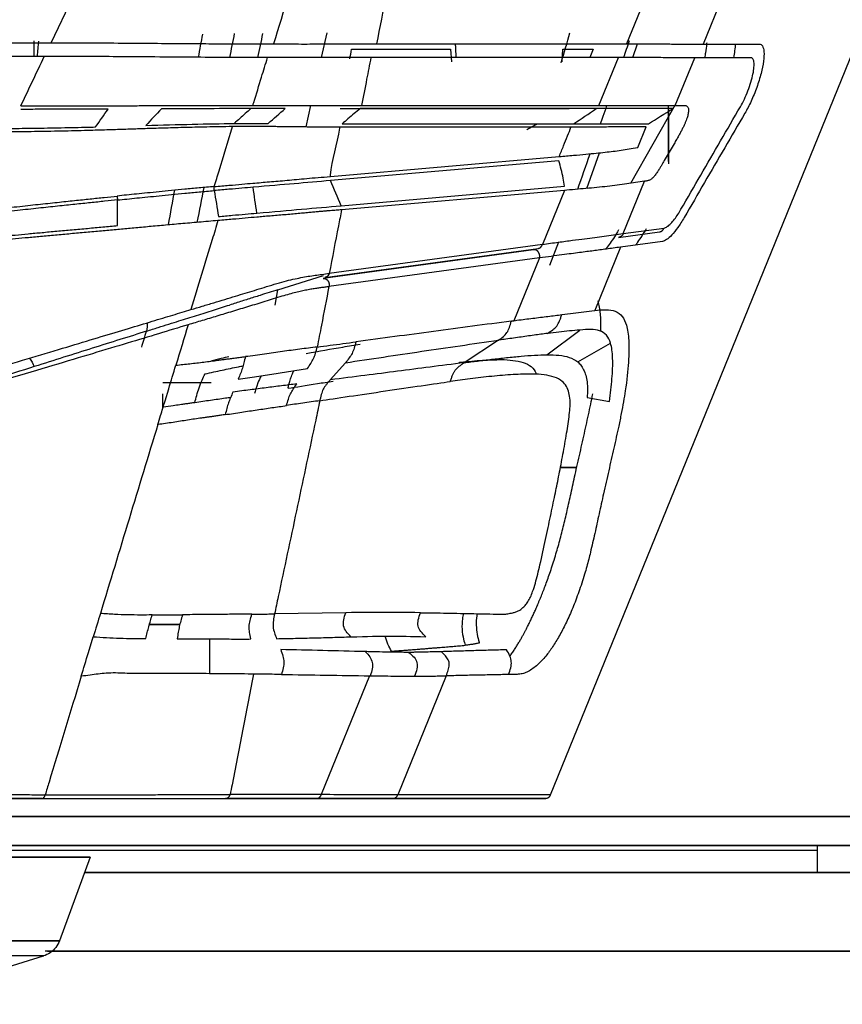
# Model space of a CAD drawing. Units: millimetres. Extents: x 0 to 1027, y -1182 to 518.
# Drawn here: x 596 to 662, y 258 to 337 of the extents above; entities that cross this region are included whole.
import ezdxf

# ---------------------------------------------------------------- set-up
doc = ezdxf.new("R2010")
doc.units = ezdxf.units.MM
doc.layers.add('Moffat_Details', color=160, linetype='Continuous')

msp = doc.modelspace()

# ---------------------------------------------------------------- linework, layer by layer
at = {"layer": 'Moffat_Details', "true_color": 0x000000}
for p, q in [((598.614, 335.076), (627.597, 396.047)), ((654.703, 358.912), (644.968, 334.982)), ((660.079, 356.945), (651.138, 334.967)), ((638.847, 274.491), (669.429, 349.678)), ((620.392, 333.877), (620.835, 335.873)), ((532.076, 335.076), (598.614, 335.076)), ((624.826, 334.981), (644.968, 334.982)), ((645.478, 333.881), (645.865, 334.981)), ((651.138, 334.967), (655.663, 334.968)), ((598.054, 333.976), (532.637, 333.976)), ((622.818, 334.546), (630.781, 334.547)), ((630.781, 334.547), (630.855, 333.547)), ((639.781, 333.547), (639.835, 334.547)), ((639.835, 334.547), (642.268, 334.548)), ((642.268, 334.548), (641.999, 333.881)), ((644.31, 333.881), (624.393, 333.88)), ((642.74, 330.022), (644.31, 333.881)), ((648.898, 330.021), (650.463, 333.867)), ((654.978, 333.868), (650.463, 333.867)), ((619.154, 328.288), (619.538, 330.024)), ((623.642, 330.021), (642.74, 330.022)), ((648.876, 330.076), (645.295, 323.744)), ((648.355, 325.52), (648.355, 330.021)), ((648.898, 330.021), (649.478, 330.021)), ((640.334, 329.758), (621.893, 329.758)), ((642.525, 329.771), (623.515, 329.77)), ((648.355, 329.779), (648.355, 325.325)), ((622.053, 328.536), (640.696, 328.537)), ((640.492, 328.285), (621.876, 328.285)), ((645.868, 326.627), (646.547, 328.295)), ((648.797, 326.937), (648.006, 325.583)), ((641.773, 323.34), (642.781, 326.207)), ((621.111, 324.3), (639.538, 325.904)), ((639.522, 325.572), (621.127, 323.971)), ((644.701, 319.702), (646.414, 323.914)), ((621.972, 321.945), (639.974, 323.511)), ((639.957, 323.179), (622.004, 321.617)), ((639.957, 323.179), (638.189, 318.835)), ((644.324, 319.388), (647.614, 319.836)), ((644.701, 319.702), (647.991, 320.15)), ((639.499, 319.013), (638.751, 317.124)), ((647.86, 319.067), (644.483, 318.607)), ((637.478, 318.399), (620.51, 316.089)), ((620.67, 316.167), (637.848, 318.506)), ((638.189, 318.835), (621.011, 316.496)), ((644.483, 318.607), (642.402, 313.493)), ((637.954, 317.738), (620.986, 315.428)), ((637.954, 317.738), (635.892, 312.68)), ((616.881, 315.177), (620.545, 316.332)), ((616.649, 313.948), (616.881, 315.177)), ((638.54, 309.933), (641.213, 311.924)), ((634.65, 311.113), (631.897, 309.301)), ((641.038, 309.36), (643.682, 310.865)), ((622.311, 309.295), (621.097, 307.921)), ((607.605, 307.703), (611.508, 307.703)), ((607.783, 306.228), (608.076, 307.192)), ((607.605, 305.646), (607.605, 306.788)), ((641.784, 306.504), (643.592, 306.184)), ((640.954, 300.854), (639.643, 300.854)), ((639.643, 300.854), (640.954, 300.854)), ((622.339, 289.161), (616.605, 289.061)), ((601.61, 285.95), (601.998, 287.225)), ((611.355, 287.048), (611.355, 284.247)), ((624.261, 284.08), (620.366, 274.503)), ((624.261, 284.08), (624.317, 284.079)), ((630.433, 284.072), (626.536, 274.49)), ((620.366, 274.503), (613.024, 274.503)), ((638.847, 274.491), (626.536, 274.49)), ((593.756, 274.204), (638.447, 274.204)), ((619.999, 274.203), (612.656, 274.202)), ((638.447, 274.204), (626.136, 274.203)), ((577.414, 272.754), (683.584, 272.754)), ((683.389, 272.754), (577.461, 272.754)), ((683.355, 270.417), (579.957, 270.417)), ((579.957, 270.417), (683.355, 270.417)), ((660.355, 270.006), (580.324, 270.006)), ((660.355, 268.243), (660.355, 270.417)), ((601.735, 269.471), (599.283, 262.735)), ((683.355, 268.243), (601.288, 268.243)), ((601.288, 268.243), (683.355, 268.243)), ((683.355, 261.906), (598.12, 261.906)), ((598.315, 261.906), (683.355, 261.906)), ((585.422, 257.612), (597.996, 261.509)), ((598.175, 261.565), (597.996, 261.509))]:
    msp.add_line(p, q, dxfattribs=at)
for points, knots in [([(632.818, 388.512), (632.153, 386.326), (629.901, 378.924), (626.005, 366.126), (621.249, 350.497), (618.129, 340.249), (616.526, 334.977)], [0, 0, 0, 0, 0.123376, 0.410647, 0.697919, 1, 1, 1, 1]), ([(630.047, 361.997), (629.832, 360.886), (629.126, 357.246), (627.899, 350.893), (626.383, 342.999), (625.343, 337.625), (624.826, 334.981)], [0, 0, 0, 0, 0.124462, 0.407548, 0.709169, 1, 1, 1, 1]), ([(651.428, 335.079), (651.426, 335.042), (651.408, 334.79), (651.356, 334.391), (651.284, 334.004), (651.256, 333.867)], [0.3826617, 0.3826617, 0.3826617, 0.3826617, 0.4, 0.5, 0.5524817, 0.5524817, 0.5524817, 0.5524817]), ([(653.606, 333.867), (653.647, 334.064), (653.715, 334.449), (653.755, 334.8), (653.768, 334.968)], [0.4272939, 0.4272939, 0.4272939, 0.4272939, 0.5, 0.5747089, 0.5747089, 0.5747089, 0.5747089]), ([(597.225, 333.976), (597.226, 334.012), (597.229, 334.235), (597.233, 334.459), (597.235, 334.646)], [0.601169, 0.601169, 0.601169, 0.601169, 0.6666667, 1, 1, 1, 1]), ([(614.854, 330.021), (614.879, 330.103), (615.119, 330.867), (615.51, 332.152), (615.881, 333.354), (616.041, 333.877)], [0, 0, 0, 0, 0.063723, 0.592473, 1, 1, 1, 1]), ([(623.642, 330.021), (623.779, 330.726), (624.029, 332.005), (624.28, 333.299), (624.393, 333.88)], [0, 0, 0, 0, 0.548927, 1, 1, 1, 1]), ([(611.751, 323.488), (611.88, 323.914), (612.371, 325.529), (612.865, 327.137), (613.226, 328.318)], [0, 0, 0, 0, 0.263698, 1, 1, 1, 1]), ([(621.111, 324.3), (621.117, 324.333), (621.215, 325.64), (621.676, 326.954), (621.869, 328.25), (621.876, 328.285)], [0, 0, 0, 0, 0.024873, 0.973822, 1, 1, 1, 1]), ([(621.127, 323.971), (620.14, 323.885), (618.224, 323.72), (616.129, 323.542), (614.874, 323.436)], [0, 0, 0, 0, 0.5, 1, 1, 1, 1]), ([(615.179, 321.352), (616.558, 321.472), (618.842, 321.676), (620.914, 321.852), (621.972, 321.945)], [0, 0, 0, 0, 0.500002, 1, 1, 1, 1]), ([(622.004, 321.617), (621.921, 321.188), (621.59, 319.481), (621.259, 317.774), (621.011, 316.496)], [0, 0, 0, 0, 0.25123, 1, 1, 1, 1]), ([(612.048, 320.751), (611.894, 320.243), (611.17, 317.867), (610.441, 315.47), (609.865, 313.577)], [0, 0, 0, 0, 0.214088, 1, 1, 1, 1]), ([(644.332, 319.993), (644.218, 319.798), (643.991, 319.426), (643.65, 318.921), (643.41, 318.611), (643.285, 318.462), (643.269, 318.443)], [0, 0, 0, 0, 0.1428571, 0.2857143, 0.4285714, 0.4486144, 0.4486144, 0.4486144, 0.4486144]), ([(645.701, 318.773), (645.759, 318.849), (645.934, 319.085), (646.229, 319.522), (646.464, 319.907), (646.581, 320.109)], [0.6433851, 0.6433851, 0.6433851, 0.6433851, 0.7142857, 0.8571429, 1, 1, 1, 1]), ([(620.986, 315.428), (620.784, 314.389), (620.471, 312.767), (620.156, 311.146), (620.042, 310.563)], [0, 0, 0, 0, 0.640269, 1, 1, 1, 1]), ([(615.447, 314.725), (615.279, 314.672), (614.789, 314.517), (613.976, 314.261), (613.318, 314.054), (612.981, 313.948)], [0, 0, 0, 0, 0.206523, 0.603262, 1, 1, 1, 1]), ([(642.897, 311.833), (642.9, 311.938), (642.905, 312.218), (642.902, 312.683), (642.872, 313.227), (642.807, 313.767), (642.732, 314.115), (642.684, 314.282)], [0.5799382, 0.5799382, 0.5799382, 0.5799382, 0.6363636, 0.7272727, 0.8181818, 0.9090909, 1, 1, 1, 1]), ([(634.65, 311.113), (634.789, 311.211), (635.06, 311.401), (635.351, 311.709), (635.538, 312.115), (635.632, 312.47), (635.681, 312.652)], [0, 0, 0, 0, 0.24998, 0.499987, 0.749993, 1, 1, 1, 1]), ([(635.892, 312.68), (635.972, 312.691), (636.501, 312.773), (637.417, 312.884), (638.446, 313.003), (639.213, 313.103), (639.574, 313.151), (639.747, 313.173)], [0, 0, 0, 0, 0.058819, 0.372546, 0.686273, 0.843136, 1, 1, 1, 1]), ([(638.596, 311.66), (638.748, 311.754), (639.045, 311.937), (639.365, 312.239), (639.543, 312.575), (639.661, 312.904), (639.718, 313.083), (639.747, 313.173)], [0, 0, 0, 0, 0.250019, 0.500013, 0.750006, 0.875003, 1, 1, 1, 1]), ([(622.311, 309.295), (624.354, 309.606), (628.457, 310.22), (632.583, 310.819), (634.65, 311.113)], [0, 0, 0, 0, 0.5, 1, 1, 1, 1]), ([(623.162, 310.98), (623.115, 310.803), (623.023, 310.457), (622.865, 310.044), (622.633, 309.684), (622.42, 309.426), (622.311, 309.295)], [0, 0, 0, 0, 0.25, 0.5, 0.75, 1, 1, 1, 1]), ([(638.596, 311.66), (638.428, 311.639), (638.078, 311.591), (637.335, 311.49), (636.339, 311.349), (635.43, 311.221), (634.941, 311.155), (634.863, 311.144)], [0, 0, 0, 0, 0.156864, 0.313728, 0.627456, 0.941183, 1, 1, 1, 1]), ([(620.042, 310.563), (619.808, 310.533), (619.338, 310.475), (618.64, 310.388), (617.941, 310.297), (617.004, 310.164), (615.809, 309.985), (614.792, 309.849), (614.258, 309.786)], [0, 0, 0, 0, 0.125, 0.25, 0.375, 0.5, 0.75, 1, 1, 1, 1]), ([(619.159, 310.044), (620.189, 310.231), (621.652, 310.488), (623.042, 310.721), (623.5, 310.797)], [0, 0, 0, 0, 0.25, 0.3748307, 0.3748307, 0.3748307, 0.3748307]), ([(619.263, 308.829), (619.359, 308.97), (619.548, 309.25), (619.755, 309.628), (619.903, 310.043), (619.996, 310.387), (620.042, 310.563)], [0, 0, 0, 0, 0.250024, 0.500016, 0.750008, 1, 1, 1, 1]), ([(612.934, 309.781), (612.724, 309.732), (612.247, 309.619), (611.747, 309.498), (611.466, 309.428)], [0.3993463, 0.3993463, 0.3993463, 0.3993463, 0.6666663, 1, 1, 1, 1]), ([(614.258, 309.786), (614.216, 309.613), (614.134, 309.276), (614.016, 308.858), (613.871, 308.453), (613.744, 308.137), (613.679, 307.974)], [0, 0, 0, 0, 0.25005, 0.5001, 0.750151, 1, 1, 1, 1]), ([(631.486, 309.326), (631.526, 309.331), (632.166, 309.402), (633.395, 309.513), (634.427, 309.544), (634.872, 309.55)], [0.4830791, 0.4830791, 0.4830791, 0.4830791, 0.5, 0.75, 1, 1, 1, 1]), ([(611.003, 308.4), (611.476, 308.507), (612.387, 308.701), (613.39, 308.913), (613.947, 309.026), (614.07, 309.051)], [0, 0, 0, 0, 0.25, 0.5, 0.570635, 0.570635, 0.570635, 0.570635]), ([(613.679, 307.974), (614.193, 308.052), (615.17, 308.193), (616.327, 308.38), (617.232, 308.519), (617.908, 308.622), (618.58, 308.718), (619.037, 308.794), (619.263, 308.829)], [0, 0, 0, 0, 0.25, 0.5, 0.625, 0.75, 0.875, 1, 1, 1, 1]), ([(617.69, 307.239), (617.709, 307.327), (617.753, 307.524), (617.848, 307.88), (617.98, 308.267), (618.102, 308.541), (618.159, 308.658)], [0, 0, 0, 0, 0.1250002, 0.2500004, 0.3750006, 0.4710333, 0.4710333, 0.4710333, 0.4710333]), ([(630.769, 307.783), (630.799, 307.872), (630.857, 308.049), (630.948, 308.294), (631.049, 308.51), (631.206, 308.76), (631.414, 308.963), (631.679, 309.156), (631.824, 309.253), (631.897, 309.301)], [0, 0, 0, 0, 0.125, 0.25, 0.375, 0.5, 0.75, 0.875, 1, 1, 1, 1]), ([(637.286, 308.981), (637.459, 308.824), (637.607, 308.626), (637.711, 308.39), (637.717, 308.374)], [0, 0, 0, 0, 0.3333333, 0.3572685, 0.3572685, 0.3572685, 0.3572685]), ([(610.183, 306.105), (610.227, 306.275), (610.322, 306.645), (610.515, 307.286), (610.766, 307.9), (610.928, 308.241), (611.003, 308.4)], [0, 0, 0, 0, 0.249923, 0.499843, 0.749763, 1, 1, 1, 1]), ([(615.518, 308.251), (615.422, 308.053), (615.159, 307.452), (615.061, 307.032), (615, 306.816)], [0.4960562, 0.4960562, 0.4960562, 0.4960562, 0.6666667, 1, 1, 1, 1]), ([(617.69, 307.239), (618.327, 307.34), (619.517, 307.529), (620.896, 307.748), (621.331, 307.816)], [0, 0, 0, 0, 0.25, 0.3612569, 0.3612569, 0.3612569, 0.3612569]), ([(621.097, 307.921), (621.038, 307.854), (620.922, 307.722), (620.711, 307.469), (620.55, 307.228), (620.437, 306.963), (620.368, 306.744), (620.309, 306.502), (620.272, 306.328), (620.253, 306.241)], [0, 0, 0, 0, 0.124999, 0.249999, 0.499999, 0.624999, 0.75, 0.875, 1, 1, 1, 1]), ([(617.57, 305.847), (617.619, 306.023), (617.715, 306.368), (617.873, 306.785), (618.094, 307.165), (618.294, 307.445), (618.397, 307.589)], [0, 0, 0, 0, 0.249992, 0.499995, 0.749997, 1, 1, 1, 1]), ([(607.2, 304.315), (607.273, 304.556), (607.468, 305.194), (607.662, 305.831), (607.783, 306.228)], [0, 0, 0, 0, 0.375995, 1, 1, 1, 1]), ([(610.183, 306.105), (610.615, 306.168), (611.451, 306.29), (612.396, 306.423), (612.934, 306.504), (613.077, 306.525)], [0, 0, 0, 0, 0.25, 0.5, 0.590036, 0.590036, 0.590036, 0.590036]), ([(613.255, 306.938), (613.185, 306.779), (613.048, 306.465), (612.889, 306.057), (612.76, 305.631), (612.672, 305.289), (612.627, 305.115)], [0, 0, 0, 0, 0.250237, 0.500157, 0.750077, 1, 1, 1, 1]), ([(620.253, 306.241), (620.197, 305.974), (620.086, 305.452), (619.489, 302.639), (618.459, 297.789), (617.452, 293.045), (616.833, 290.132), (616.703, 289.525), (616.605, 289.061)], [0, 0, 0, 0, 0.04668, 0.091404, 0.492858, 0.894312, 0.919267, 1, 1, 1, 1]), ([(620.253, 306.241), (619.794, 306.168), (618.904, 306.044), (618.006, 305.918), (617.57, 305.847)], [0, 0, 0, 0, 0.517212, 1, 1, 1, 1]), ([(606.227, 287.073), (606.306, 287.395), (606.465, 288.035), (606.652, 288.665), (606.747, 288.978)], [0, 0, 0, 0, 0.500613, 1, 1, 1, 1]), ([(609.193, 288.993), (609.142, 288.819), (609.04, 288.48), (608.928, 288.043), (608.843, 287.596), (608.788, 287.241), (608.76, 287.06)], [0, 0, 0, 0, 0.249836, 0.499674, 0.749511, 1, 1, 1, 1]), ([(614.781, 289.039), (614.353, 289.04), (613.489, 289.037), (612.379, 289.02), (611.454, 289.011), (610.737, 289.008), (609.989, 289.004), (609.464, 288.997), (609.193, 288.993)], [0, 0, 0, 0, 0.25, 0.5, 0.625, 0.75, 0.875, 1, 1, 1, 1]), ([(614.702, 287.042), (614.662, 287.227), (614.582, 287.588), (614.544, 288.051), (614.618, 288.508), (614.726, 288.86), (614.781, 289.039)], [0, 0, 0, 0, 0.249991, 0.499983, 0.749974, 1, 1, 1, 1]), ([(628.8, 287.219), (628.652, 287.361), (628.367, 287.637), (628.14, 288.073), (628.158, 288.575), (628.295, 288.962), (628.368, 289.162)], [0, 0, 0, 0, 0.25, 0.5, 0.75, 1, 1, 1, 1]), ([(631.824, 289.1), (631.793, 288.963), (631.723, 288.576), (631.687, 287.828), (631.806, 287.069), (631.925, 286.678), (631.975, 286.532)], [0.4160234, 0.4160234, 0.4160234, 0.4160234, 0.5255074, 0.7006766, 0.8758457, 1, 1, 1, 1]), ([(632.921, 289.078), (632.911, 289.02), (632.871, 288.737), (632.839, 288.16), (632.926, 287.394), (633.041, 286.952), (633.1, 286.752), (633.107, 286.73)], [0.445772, 0.445772, 0.445772, 0.445772, 0.4894246, 0.6525661, 0.8157076, 0.9788491, 1, 1, 1, 1]), ([(635.573, 285.647), (635.6, 285.686), (635.698, 285.826), (635.858, 286.064), (636.042, 286.349), (636.209, 286.62), (636.361, 286.877), (636.501, 287.12), (636.629, 287.351), (636.746, 287.567), (636.852, 287.768), (636.948, 287.955), (637.038, 288.132), (637.091, 288.241), (637.117, 288.293)], [0.6072809, 0.6072809, 0.6072809, 0.6072809, 0.6206897, 0.6551724, 0.6896552, 0.7241379, 0.7586207, 0.7931034, 0.8275862, 0.862069, 0.8965517, 0.9310345, 0.9655172, 1, 1, 1, 1]), ([(616.766, 287.067), (617.285, 287.076), (618.3, 287.096), (619.795, 287.133), (621.288, 287.174), (622.277, 287.201), (622.764, 287.215)], [0, 0, 0, 0, 0.249999, 0.5, 0.75, 1, 1, 1, 1]), ([(608.76, 287.06), (609.041, 287.058), (609.59, 287.059), (610.377, 287.053), (611.136, 287.049), (612.118, 287.044), (613.306, 287.04), (614.237, 287.039), (614.702, 287.042)], [0, 0, 0, 0, 0.125, 0.25, 0.375, 0.5, 0.75, 1, 1, 1, 1]), ([(626.037, 286.056), (626.058, 286.058), (626.102, 286.061), (626.175, 286.067), (626.254, 286.073), (626.341, 286.08), (626.435, 286.087), (626.538, 286.094), (626.65, 286.103), (626.773, 286.112), (626.907, 286.122), (627.055, 286.134), (627.219, 286.146), (627.4, 286.16), (627.601, 286.175), (627.827, 286.193), (628.084, 286.213), (628.378, 286.236), (628.704, 286.262), (629.045, 286.29), (629.376, 286.317), (629.681, 286.342), (629.955, 286.364), (630.212, 286.386), (630.46, 286.406), (630.71, 286.427), (630.962, 286.447), (631.212, 286.468), (631.463, 286.489), (631.716, 286.51), (631.889, 286.524), (631.975, 286.532)], [0.0003505, 0.0003505, 0.0003505, 0.0003505, 0.0344828, 0.0689655, 0.1034483, 0.137931, 0.1724138, 0.2068966, 0.2413793, 0.2758621, 0.3103448, 0.3448276, 0.3793103, 0.4137931, 0.4482759, 0.4827586, 0.5172414, 0.5517241, 0.5862069, 0.6206897, 0.6551724, 0.6896552, 0.7241379, 0.7586207, 0.7931034, 0.8275862, 0.862069, 0.8965517, 0.9310345, 0.9655172, 1, 1, 1, 1]), ([(617.102, 286.186), (617.169, 286.007), (617.3, 285.66), (617.385, 285.198), (617.327, 284.729), (617.216, 284.371), (617.159, 284.187)], [0, 0, 0, 0, 0.250001, 0.500001, 0.75, 1, 1, 1, 1]), ([(623.919, 286.024), (624.052, 285.879), (624.307, 285.596), (624.512, 285.161), (624.496, 284.664), (624.379, 284.279), (624.317, 284.079)], [0, 0, 0, 0, 0.25, 0.5, 0.75, 1, 1, 1, 1]), ([(627.425, 285.963), (627.168, 285.963), (626.626, 285.969), (625.756, 285.984), (624.996, 285.999), (624.381, 286.013), (624.073, 286.02), (623.919, 286.024)], [0, 0, 0, 0, 0.25, 0.5, 0.75, 0.875, 1, 1, 1, 1]), ([(630.053, 286.019), (629.951, 286.016), (629.75, 286.01), (629.347, 285.999), (628.83, 285.987), (628.277, 285.974), (627.802, 285.967), (627.553, 285.964), (627.425, 285.963)], [0, 0, 0, 0, 0.125, 0.25, 0.5, 0.75, 0.875, 1, 1, 1, 1]), ([(627.425, 285.963), (627.58, 285.831), (627.88, 285.571), (628.12, 285.146), (628.102, 284.639), (627.962, 284.245), (627.888, 284.042)], [0, 0, 0, 0, 0.249297, 0.499531, 0.749766, 1, 1, 1, 1]), ([(635.309, 286.173), (634.863, 286.161), (633.976, 286.138), (632.654, 286.096), (631.348, 286.057), (630.487, 286.034), (630.053, 286.019)], [0, 0, 0, 0, 0.25, 0.5, 0.75, 1, 1, 1, 1]), ([(635.457, 284.179), (635.525, 284.365), (635.658, 284.727), (635.716, 285.202), (635.587, 285.663), (635.403, 286), (635.309, 286.173)], [0, 0, 0, 0, 0.249998, 0.499999, 0.749999, 1, 1, 1, 1]), ([(601.03, 284.043), (600.132, 281.092), (599.141, 277.869), (598.229, 274.834), (598.128, 274.499)], [0, 0, 0, 0, 0.888875, 1, 1, 1, 1]), ([(614.908, 284.217), (614.332, 281.246), (613.723, 278.02), (613.077, 274.77), (613.024, 274.503)], [0, 0, 0, 0, 0.917577, 1, 1, 1, 1]), ([(617.159, 284.187), (618.352, 284.169), (620.718, 284.133), (623.086, 284.097), (624.261, 284.08)], [0, 0, 0, 0, 0.503971, 1, 1, 1, 1]), ([(624.317, 284.079), (624.475, 284.077), (624.792, 284.073), (625.424, 284.066), (626.203, 284.056), (627.09, 284.045), (627.632, 284.042), (627.888, 284.042)], [0, 0, 0, 0, 0.125, 0.25, 0.5, 0.75, 1, 1, 1, 1]), ([(627.888, 284.042), (628.016, 284.042), (628.265, 284.043), (628.733, 284.047), (629.27, 284.056), (629.762, 284.063), (630.147, 284.07), (630.338, 284.07), (630.433, 284.072)], [0, 0, 0, 0, 0.125, 0.25, 0.5, 0.75, 0.875, 1, 1, 1, 1]), ([(635.457, 284.179), (635.038, 284.17), (634.201, 284.153), (632.946, 284.127), (631.691, 284.103), (630.852, 284.081), (630.433, 284.072)], [0, 0, 0, 0, 0.250003, 0.500006, 0.750009, 1, 1, 1, 1]), ([(576.126, 274.571), (576.212, 274.57), (577.038, 274.566), (578.58, 274.559), (580.57, 274.549), (582.726, 274.539), (584.79, 274.53), (586.8, 274.523), (588.749, 274.517), (590.541, 274.512), (592.257, 274.509), (593.92, 274.505), (595.474, 274.503), (596.897, 274.501), (597.734, 274.5), (598.128, 274.499)], [0.1922262, 0.1922262, 0.1922262, 0.1922262, 0.2, 0.2666667, 0.3333333, 0.4, 0.4666667, 0.5333333, 0.6, 0.6666667, 0.7333333, 0.8, 0.8666667, 0.9333333, 1, 1, 1, 1]), ([(597.862, 274.202), (597.472, 274.202), (596.643, 274.201), (595.233, 274.201), (593.691, 274.201), (592.041, 274.201), (590.338, 274.201), (588.562, 274.201), (586.633, 274.201), (584.645, 274.201), (582.604, 274.201), (580.477, 274.201), (578.55, 274.201), (577.157, 274.201), (576.471, 274.201)], [0, 0, 0, 0, 0.0666667, 0.1333333, 0.2, 0.2666667, 0.3333333, 0.4, 0.4666667, 0.5333333, 0.6, 0.6666667, 0.7333333, 0.7960839, 0.7960839, 0.7960839, 0.7960839]), ([(599.283, 262.735), (599.213, 262.546), (599.108, 262.354), (598.986, 262.196), (598.855, 262.027), (598.697, 261.879), (598.52, 261.76), (598.354, 261.649), (598.184, 261.567), (597.996, 261.509)], [0.680025, 0.680025, 0.680025, 0.680025, 1.28, 1.28, 1.28, 1.92, 1.92, 1.92, 2.517665, 2.517665, 2.517665, 2.517665])]:
    msp.add_open_spline(points, degree=3, knots=knots, dxfattribs=at)
for points, degree in [([(610.484, 333.902), (610.595, 334.522), (610.706, 335.142), (610.817, 335.762)], 3), ([(613.006, 333.888), (613.132, 334.53), (613.259, 335.171), (613.386, 335.813)], 3), ([(615.264, 333.879), (615.399, 334.526), (615.535, 335.172), (615.67, 335.818)], 3), ([(639.705, 333.469), (639.94, 334.269), (640.176, 335.075), (640.411, 335.875)], 3), ([(597.235, 334.646), (597.236, 334.71), (597.238, 334.837), (597.241, 335.027), (597.243, 335.155), (597.244, 335.218)], 3), ([(597.493, 333.976), (597.531, 334.386), (597.569, 334.796), (597.606, 335.206)], 3), ([(598.614, 335.076), (599.35, 335.076), (600.93, 335.072), (603.619, 335.056), (606.533, 335.034), (609.146, 335.015), (611.371, 335), (613.257, 334.99), (614.975, 334.982), (616.024, 334.979), (616.526, 334.977)], 3), ([(616.526, 334.977), (616.852, 334.977), (617.514, 334.975), (618.548, 334.974), (619.475, 334.974), (620.225, 334.975), (620.847, 334.977), (621.375, 334.978), (621.834, 334.979), (622.246, 334.98), (622.619, 334.98), (622.953, 334.981), (623.256, 334.981), (623.535, 334.981), (623.789, 334.981), (624.016, 334.981), (624.217, 334.981), (624.397, 334.981), (624.557, 334.981), (624.7, 334.981), (624.786, 334.981), (624.826, 334.981)], 3), ([(631.163, 334.981), (631.2, 334.442), (631.211, 333.881)], 2), ([(644.735, 333.881), (644.894, 334.338), (645.053, 334.796), (645.212, 335.253)], 3), ([(644.968, 334.982), (645.283, 334.982), (645.891, 334.982), (646.709, 334.98), (647.431, 334.978), (648.054, 334.976), (648.591, 334.974), (649.086, 334.971), (649.575, 334.969), (650.075, 334.968), (650.589, 334.967), (650.95, 334.967), (651.138, 334.967)], 3), ([(655.663, 334.968), (655.769, 334.968), (655.937, 334.868), (656.066, 334.395), (656.032, 333.628), (655.83, 332.614), (655.477, 331.479), (655.009, 330.339), (654.678, 329.7), (654.503, 329.399)], 3), ([(596.16, 329.991), (596.791, 331.319), (597.423, 332.647), (598.054, 333.976)], 3), ([(616.041, 333.877), (615.406, 333.879), (614.036, 333.883), (611.718, 333.894), (608.984, 333.912), (605.721, 333.936), (602.886, 333.957), (600.301, 333.972), (598.769, 333.975), (598.054, 333.976)], 3), ([(622.671, 333.785), (622.72, 334.039), (622.769, 334.293), (622.818, 334.546)], 3), ([(624.393, 333.88), (624.182, 333.88), (623.731, 333.88), (622.989, 333.881), (622.134, 333.88), (621.175, 333.878), (620.281, 333.876), (619.376, 333.874), (618.478, 333.874), (617.621, 333.874), (616.808, 333.875), (616.29, 333.877), (616.041, 333.877)], 3), ([(650.463, 333.867), (650.215, 333.867), (649.739, 333.867), (649.037, 333.869), (648.317, 333.871), (647.557, 333.875), (646.647, 333.879), (645.562, 333.881), (644.738, 333.882), (644.31, 333.881)], 3), ([(654.145, 329.925), (654.255, 330.115), (654.465, 330.516), (654.763, 331.209), (655.004, 331.913), (655.172, 332.572), (655.254, 333.131), (655.246, 333.552), (655.153, 333.81), (655.045, 333.868), (654.978, 333.868)], 3), ([(596.16, 329.991), (596.571, 329.991), (597.443, 329.995), (598.957, 330.003), (600.484, 330.004), (601.952, 330.001), (602.806, 330), (603.21, 330.001)], 3), ([(603.21, 330.001), (603.757, 330.002), (604.808, 330.004), (606.25, 330.008), (607.132, 330.009), (607.553, 330.01)], 3), ([(607.553, 330.01), (607.787, 330.01), (608.275, 330.011), (609.058, 330.013), (609.912, 330.014), (610.837, 330.015), (611.862, 330.016), (612.961, 330.018), (613.975, 330.021), (614.571, 330.02), (614.854, 330.021)], 3), ([(614.854, 330.021), (615.157, 330.02), (615.766, 330.023), (616.694, 330.024), (617.311, 330.022), (617.618, 330.022)], 3), ([(617.618, 330.022), (617.76, 330.022), (618.054, 330.022), (618.524, 330.023), (619.022, 330.023), (619.545, 330.024), (620.095, 330.024), (620.651, 330.023), (621.192, 330.02), (621.682, 330.017), (622.135, 330.016), (622.558, 330.017), (622.951, 330.019), (623.315, 330.021), (623.537, 330.021), (623.642, 330.021)], 3), ([(642.74, 330.022), (643.427, 330.023), (644.764, 330.023), (646.394, 330.022), (647.669, 330.019), (648.478, 330.021), (648.898, 330.021)], 3), ([(643.093, 329.167), (643.192, 329.452), (643.291, 329.737), (643.391, 330.023)], 3), ([(649.478, 330.021), (649.519, 330.021), (649.597, 330.023), (649.702, 330.019), (649.794, 329.998), (649.867, 329.952), (649.921, 329.878), (649.954, 329.778), (649.967, 329.652), (649.959, 329.508), (649.935, 329.358), (649.897, 329.199), (649.844, 329.022), (649.773, 328.822), (649.685, 328.604), (649.582, 328.371), (649.461, 328.121), (649.323, 327.855), (649.168, 327.573), (648.995, 327.274), (648.865, 327.053), (648.797, 326.937)], 3), ([(603.187, 329.729), (602.785, 329.727), (601.935, 329.726), (600.476, 329.726), (598.955, 329.722), (597.445, 329.712), (596.573, 329.708), (596.16, 329.708)], 3), ([(602.185, 328.293), (602.519, 328.772), (602.853, 329.25), (603.187, 329.729)], 3), ([(607.497, 329.748), (607.074, 329.303), (606.65, 328.858), (606.226, 328.412)], 3), ([(614.7, 329.771), (612.57, 329.767), (610.119, 329.76), (607.497, 329.748)], 3), ([(614.7, 329.771), (614.549, 329.639), (614.249, 329.374), (613.802, 328.973), (613.508, 328.704), (613.361, 328.569)], 3), ([(617.467, 329.773), (617.163, 329.774), (616.549, 329.775), (615.643, 329.773), (615.014, 329.77), (614.7, 329.771)], 3), ([(616.085, 328.571), (616.545, 328.972), (617.006, 329.373), (617.467, 329.773)], 3), ([(623.515, 329.77), (623.346, 329.635), (623.011, 329.364), (622.52, 328.95), (622.207, 328.674), (622.053, 328.536)], 3), ([(640.696, 328.537), (641.306, 328.948), (641.916, 329.359), (642.525, 329.771)], 3), ([(648.693, 329.779), (648.279, 329.779), (647.485, 329.777), (646.208, 329.775), (644.606, 329.773), (643.227, 329.771), (642.525, 329.771)], 3), ([(646.741, 328.536), (647.391, 328.951), (648.043, 329.365), (648.693, 329.779)], 3), ([(649.355, 321.659), (649.887, 322.578), (650.952, 324.415), (652.548, 327.17), (653.613, 329.007), (654.145, 329.925)], 3), ([(654.503, 329.399), (653.961, 328.468), (652.877, 326.606), (651.248, 323.807), (650.161, 321.94), (649.618, 321.006)], 3), ([(606.226, 328.412), (608.823, 328.49), (611.256, 328.547), (613.361, 328.569)], 3), ([(613.361, 328.569), (613.664, 328.572), (614.275, 328.579), (615.189, 328.579), (615.789, 328.574), (616.085, 328.571)], 3), ([(640.696, 328.537), (641.086, 328.537), (641.909, 328.536), (643.207, 328.535), (644.502, 328.537), (645.644, 328.538), (646.365, 328.536), (646.741, 328.536)], 3), ([(642.873, 328.535), (642.946, 328.746), (643.019, 328.956), (643.093, 329.167)], 3), ([(602.164, 328.021), (601.894, 328.013), (601.309, 327.996), (600.254, 327.971), (599.137, 327.947), (598.036, 327.925), (596.986, 327.907), (596.038, 327.895), (595.385, 327.891), (595.06, 327.891)], 3), ([(595.152, 328.175), (595.43, 328.175), (596.015, 328.178), (596.99, 328.189), (598.035, 328.206), (599.142, 328.225), (600.265, 328.247), (601.325, 328.27), (601.913, 328.285), (602.185, 328.293)], 3), ([(606.174, 328.15), (605.783, 328.137), (604.964, 328.111), (603.633, 328.067), (602.667, 328.036), (602.164, 328.021)], 3), ([(613.226, 328.318), (612.863, 328.314), (612.145, 328.303), (611.137, 328.284), (610.179, 328.263), (609.274, 328.241), (608.422, 328.218), (607.623, 328.195), (606.874, 328.172), (606.402, 328.157), (606.174, 328.15)], 3), ([(615.931, 328.322), (615.636, 328.325), (615.041, 328.331), (614.133, 328.329), (613.529, 328.322), (613.226, 328.318)], 3), ([(621.876, 328.285), (621.755, 328.285), (621.497, 328.284), (621.057, 328.282), (620.574, 328.281), (620.053, 328.281), (619.504, 328.285), (618.98, 328.29), (618.483, 328.294), (618.009, 328.299), (617.555, 328.304), (617.118, 328.31), (616.701, 328.315), (616.304, 328.319), (616.053, 328.321), (615.931, 328.322)], 3), ([(639.538, 325.904), (639.66, 326.209), (639.895, 326.791), (640.228, 327.575), (640.409, 328.056), (640.492, 328.285)], 3), ([(646.547, 328.295), (646.167, 328.295), (645.453, 328.295), (644.316, 328.292), (643.028, 328.285), (641.744, 328.285), (640.898, 328.285), (640.492, 328.285)], 3), ([(639.538, 325.904), (639.942, 325.939), (640.71, 326.007), (641.703, 326.1), (642.549, 326.182), (643.253, 326.256), (643.886, 326.331), (644.525, 326.418), (645.167, 326.517), (645.626, 326.589), (645.868, 326.627)], 3), ([(641.04, 323.274), (641.372, 324.227), (641.704, 325.18), (642.036, 326.132)], 3), ([(639.974, 323.511), (639.93, 323.729), (639.872, 324.174), (639.699, 324.86), (639.584, 325.332), (639.522, 325.572)], 3), ([(648.006, 325.583), (647.972, 325.526), (647.901, 325.403), (647.782, 325.202), (647.65, 324.979), (647.5, 324.736), (647.325, 324.473), (647.132, 324.231), (646.955, 324.075), (646.814, 324), (646.7, 323.964), (646.6, 323.943), (646.519, 323.93), (646.45, 323.92), (646.414, 323.914)], 3), ([(611.751, 323.488), (612.174, 323.527), (612.957, 323.592), (613.989, 323.683), (614.587, 323.737), (614.867, 323.761)], 3), ([(614.867, 323.761), (615.08, 323.779), (615.514, 323.816), (616.188, 323.873), (616.886, 323.933), (617.609, 323.994), (618.376, 324.062), (619.196, 324.141), (620.091, 324.218), (620.76, 324.27), (621.111, 324.3)], 3), ([(621.972, 321.945), (621.695, 322.621), (621.404, 323.295), (621.127, 323.971)], 3), ([(646.414, 323.914), (645.93, 323.839), (645.013, 323.698), (643.442, 323.495), (641.704, 323.331), (640.523, 323.229), (639.957, 323.179)], 3), ([(611.751, 323.488), (611.331, 323.449), (610.507, 323.373), (609.36, 323.267), (608.287, 323.164), (607.283, 323.066), (606.351, 322.972), (605.484, 322.884), (604.677, 322.802), (604.171, 322.75), (603.927, 322.725)], 3), ([(603.958, 322.41), (604.201, 322.435), (604.706, 322.486), (605.51, 322.568), (606.374, 322.655), (607.302, 322.748), (608.301, 322.846), (609.368, 322.947), (610.51, 323.053), (611.329, 323.127), (611.748, 323.165)], 3), ([(608.055, 320.401), (608.223, 321.331), (608.39, 322.26), (608.558, 323.19)], 3), ([(610.381, 320.606), (610.566, 321.542), (610.751, 322.477), (610.936, 323.413)], 3), ([(611.748, 323.165), (611.741, 323.2), (611.732, 323.272), (611.733, 323.382), (611.743, 323.453), (611.751, 323.488)], 3), ([(614.874, 323.436), (614.594, 323.412), (613.993, 323.358), (612.959, 323.269), (612.168, 323.204), (611.748, 323.165)], 3), ([(611.748, 323.165), (611.862, 322.469), (611.972, 321.773), (612.087, 321.077)], 3), ([(615.179, 321.352), (615.077, 322.047), (614.976, 322.741), (614.874, 323.436)], 3), ([(592.014, 321.482), (592.672, 321.544), (593.958, 321.668), (595.896, 321.872), (597.568, 322.057), (599.11, 322.221), (600.498, 322.365), (601.757, 322.498), (602.898, 322.618), (603.595, 322.691), (603.927, 322.725)], 3), ([(603.958, 322.41), (603.627, 322.376), (602.931, 322.304), (601.792, 322.185), (600.533, 322.053), (599.144, 321.91), (597.603, 321.747), (595.93, 321.563), (593.988, 321.36), (592.7, 321.235), (592.042, 321.172)], 3), ([(603.948, 320.344), (603.951, 321.033), (603.954, 321.722), (603.958, 322.41)], 3), ([(612.087, 321.077), (612.477, 321.112), (613.226, 321.177), (614.241, 321.267), (614.875, 321.326), (615.179, 321.352)], 3), ([(622.004, 321.617), (621.925, 321.61), (621.771, 321.596), (621.576, 321.581), (621.349, 321.563), (621.104, 321.544), (620.835, 321.523), (620.541, 321.499), (620.219, 321.471), (619.866, 321.439), (619.473, 321.402), (619.029, 321.359), (618.525, 321.311), (617.973, 321.262), (617.397, 321.212), (616.817, 321.163), (616.244, 321.115), (615.69, 321.069), (615.35, 321.04), (615.187, 321.026)], 3), ([(647.991, 320.15), (648.069, 320.161), (648.237, 320.234), (648.537, 320.495), (648.834, 320.852), (649.11, 321.249), (649.276, 321.522), (649.355, 321.659)], 3), ([(612.048, 320.751), (611.526, 320.705), (610.496, 320.617), (609.033, 320.489), (607.646, 320.364), (606.341, 320.244), (605.118, 320.132), (604.35, 320.062), (603.98, 320.028)], 3), ([(615.187, 321.026), (614.883, 321), (614.248, 320.942), (613.249, 320.855), (612.466, 320.788), (612.048, 320.751)], 3), ([(649.618, 321.006), (649.438, 320.698), (649.093, 320.159), (648.607, 319.552), (648.185, 319.178), (647.961, 319.081), (647.86, 319.067)], 3), ([(591.045, 319.174), (591.24, 319.191), (591.651, 319.226), (592.324, 319.284), (593.06, 319.346), (593.863, 319.416), (594.74, 319.495), (595.695, 319.584), (596.732, 319.682), (597.855, 319.788), (599.054, 319.897), (600.294, 320.009), (601.545, 320.124), (602.78, 320.237), (603.563, 320.31), (603.948, 320.344)], 3), ([(603.98, 320.028), (603.596, 319.993), (602.814, 319.922), (601.58, 319.808), (600.33, 319.695), (599.089, 319.584), (597.89, 319.476), (596.767, 319.371), (595.729, 319.274), (594.772, 319.186), (593.893, 319.107), (593.087, 319.038), (592.351, 318.975), (591.678, 318.917), (591.267, 318.881), (591.071, 318.864)], 3), ([(638.189, 318.835), (638.637, 318.896), (639.498, 319.013), (640.64, 319.165), (641.606, 319.292), (642.415, 319.397), (643.181, 319.498), (643.929, 319.597), (644.436, 319.666), (644.701, 319.702)], 3), ([(644.483, 318.607), (644.282, 318.58), (643.898, 318.528), (643.35, 318.454), (642.818, 318.383), (642.297, 318.315), (641.77, 318.246), (641.198, 318.172), (640.535, 318.085), (639.773, 317.984), (638.915, 317.869), (638.282, 317.783), (637.954, 317.738)], 3), ([(619.865, 316.341), (620.049, 316.366), (620.424, 316.417), (620.813, 316.47), (621.011, 316.496)], 3), ([(616.58, 315.616), (616.863, 315.703), (617.393, 315.853), (618.099, 316.025), (618.738, 316.158), (619.326, 316.263), (619.69, 316.317), (619.865, 316.341)], 3), ([(609.865, 313.577), (610.168, 313.669), (610.778, 313.852), (611.703, 314.132), (612.609, 314.405), (613.476, 314.668), (614.226, 314.896), (614.984, 315.127), (615.761, 315.364), (616.304, 315.531), (616.58, 315.616)], 3), ([(616.881, 315.177), (616.402, 315.026), (615.924, 314.875), (615.447, 314.725)], 3), ([(620.317, 315.337), (620.21, 315.322), (619.987, 315.29), (619.621, 315.231), (619.222, 315.157), (618.789, 315.068), (618.317, 314.959), (617.796, 314.825), (617.405, 314.712), (617.197, 314.648)], 3), ([(620.986, 315.428), (620.873, 315.412), (620.648, 315.382), (620.427, 315.352), (620.317, 315.337)], 3), ([(617.197, 314.648), (616.732, 314.505), (615.82, 314.225), (614.508, 313.824), (613.204, 313.427), (611.955, 313.049), (610.767, 312.691), (610.01, 312.462), (609.646, 312.352)], 3), ([(587.387, 306.832), (588.494, 307.168), (590.723, 307.838), (594.378, 308.929), (597.457, 309.847), (600.246, 310.68), (602.683, 311.412), (604.868, 312.069), (606.788, 312.648), (608.441, 313.147), (609.413, 313.441), (609.865, 313.577)], 3), ([(608.898, 312.661), (609.138, 312.737), (609.614, 312.886), (610.322, 313.11), (610.786, 313.255), (611.018, 313.329)], 3), ([(611.018, 313.329), (611.24, 313.399), (611.681, 313.538), (612.334, 313.743), (612.766, 313.88), (612.981, 313.948)], 3), ([(639.747, 313.173), (640.071, 313.209), (640.69, 313.284), (641.531, 313.383), (642.106, 313.459), (642.402, 313.493)], 3), ([(642.402, 313.493), (642.72, 313.534), (643.326, 313.605), (644.092, 313.498), (644.653, 313.077), (644.883, 312.601), (644.966, 312.318)], 3), ([(606.285, 311.837), (606.609, 311.941), (607.232, 312.135), (608.105, 312.411), (608.64, 312.578), (608.898, 312.661)], 3), ([(635.681, 312.652), (633.595, 312.375), (629.422, 311.817), (625.248, 311.259), (623.162, 310.98)], 3), ([(635.681, 312.652), (635.704, 312.655), (635.749, 312.661), (635.816, 312.669), (635.863, 312.676), (635.892, 312.68)], 3), ([(609.646, 312.352), (608.882, 312.122), (607.28, 311.638), (604.795, 310.888), (601.988, 310.043), (598.812, 309.09), (595.15, 307.997), (591.188, 306.815), (588.899, 306.128), (587.806, 305.798)], 3), ([(606.285, 311.837), (605.591, 311.618), (604.16, 311.168), (601.925, 310.463), (599.619, 309.736), (598.043, 309.24), (597.247, 308.989)], 3), ([(605.901, 310.55), (606.028, 310.98), (606.158, 311.408), (606.285, 311.837)], 3), ([(606.342, 312.514), (606.363, 312.302), (606.348, 312.077), (606.285, 311.837)], 3), ([(609.646, 312.352), (609.317, 311.27), (608.986, 310.184), (608.655, 309.095)], 3), ([(641.213, 311.924), (640.931, 311.903), (640.374, 311.856), (639.526, 311.774), (638.916, 311.7), (638.596, 311.66)], 3), ([(643.682, 310.865), (643.604, 311.121), (643.38, 311.552), (642.83, 311.916), (642.106, 312.012), (641.52, 311.954), (641.213, 311.924)], 3), ([(644.966, 312.318), (645.06, 311.993), (645.179, 311.169), (645.159, 309.411), (644.996, 307.898), (644.864, 307.039)], 3), ([(620.042, 310.563), (620.388, 310.609), (621.08, 310.702), (622.12, 310.841), (622.814, 310.934), (623.162, 310.98)], 3), ([(634.863, 311.144), (634.792, 311.134), (634.722, 311.124), (634.65, 311.113)], 3), ([(643.846, 308.829), (643.855, 309.127), (643.857, 309.673), (643.806, 310.357), (643.728, 310.712), (643.682, 310.865)], 3), ([(596.856, 309.668), (597.005, 309.444), (597.141, 309.219), (597.247, 308.989)], 3), ([(608.655, 309.095), (609.029, 309.137), (609.781, 309.218), (610.912, 309.351), (611.663, 309.448), (612.037, 309.503)], 3), ([(612.037, 309.503), (612.151, 309.518), (612.377, 309.547), (612.714, 309.588), (612.937, 309.616), (613.049, 309.63)], 3), ([(613.049, 309.63), (613.185, 309.647), (613.456, 309.681), (613.859, 309.733), (614.126, 309.768), (614.258, 309.786)], 3), ([(631.897, 309.301), (632.238, 309.344), (632.95, 309.434), (634.084, 309.571), (634.882, 309.664), (635.286, 309.707)], 3), ([(634.872, 309.55), (635.208, 309.548), (635.835, 309.504), (636.656, 309.353), (637.093, 309.123), (637.286, 308.981)], 3), ([(635.286, 309.707), (635.697, 309.752), (636.481, 309.83), (637.574, 309.913), (638.227, 309.931), (638.54, 309.933)], 3), ([(638.54, 309.933), (638.884, 309.933), (639.544, 309.927), (640.382, 309.762), (640.839, 309.519), (641.038, 309.36)], 3), ([(641.038, 309.36), (641.122, 309.287), (641.29, 309.12), (641.516, 308.75), (641.628, 308.45), (641.678, 308.285)], 3), ([(597.247, 308.989), (596.188, 308.655), (594.043, 307.979), (591.864, 307.292), (590.771, 306.948)], 3), ([(608.076, 307.192), (608.269, 307.827), (608.462, 308.462), (608.655, 309.095)], 3), ([(631.897, 309.301), (630.937, 309.181), (629.111, 308.945), (626.52, 308.608), (623.917, 308.275), (622.07, 308.042), (621.097, 307.921)], 3), ([(643.592, 306.184), (643.638, 306.492), (643.711, 307.104), (643.804, 308.017), (643.837, 308.566), (643.846, 308.829)], 3), ([(620.253, 306.241), (620.888, 306.335), (622.53, 306.579), (625.535, 307.024), (628.526, 307.463), (630.146, 307.697), (630.769, 307.783)], 3), ([(637.382, 308.386), (636.89, 308.387), (635.859, 308.358), (634.103, 308.211), (632.346, 307.999), (631.283, 307.858), (630.769, 307.783)], 3), ([(639.79, 307.796), (639.598, 307.94), (639.162, 308.174), (638.343, 308.331), (637.717, 308.381), (637.382, 308.386)], 3), ([(640.407, 305.607), (640.426, 305.847), (640.432, 306.301), (640.342, 306.893), (640.14, 307.413), (639.92, 307.68), (639.79, 307.796)], 3), ([(641.678, 308.285), (641.732, 308.122), (641.807, 307.761), (641.832, 307.135), (641.811, 306.715), (641.784, 306.504)], 3), ([(618.397, 307.589), (617.99, 307.539), (617.17, 307.435), (615.932, 307.281), (614.645, 307.109), (613.735, 306.999), (613.255, 306.938)], 3), ([(644.864, 307.039), (644.82, 306.752), (644.722, 306.159), (644.546, 305.209), (644.411, 304.54), (644.338, 304.196)], 3), ([(642.083, 305.961), (642.139, 306.228), (642.196, 306.502), (642.252, 306.781)], 3), ([(607.633, 305.735), (607.904, 305.781), (608.175, 305.823), (608.444, 305.863)], 3), ([(608.444, 305.863), (608.531, 305.875), (608.704, 305.898), (608.965, 305.933), (609.138, 305.957), (609.225, 305.969)], 3), ([(609.225, 305.969), (609.332, 305.984), (609.546, 306.014), (609.864, 306.059), (610.078, 306.09), (610.183, 306.105)], 3), ([(612.627, 305.115), (613.09, 305.185), (613.97, 305.321), (615.204, 305.499), (616.4, 305.681), (617.18, 305.79), (617.57, 305.847)], 3), ([(640.108, 303.415), (640.153, 303.683), (640.236, 304.204), (640.341, 304.938), (640.388, 305.39), (640.407, 305.607)], 3), ([(640.92, 300.704), (641.055, 301.305), (641.324, 302.498), (641.716, 304.256), (641.963, 305.398), (642.083, 305.961)], 3), ([(610.721, 304.842), (610.354, 304.788), (609.606, 304.678), (608.434, 304.489), (607.617, 304.373), (607.2, 304.315)], 3), ([(611.589, 304.961), (611.494, 304.947), (611.302, 304.92), (611.013, 304.881), (610.819, 304.855), (610.721, 304.842)], 3), ([(612.627, 305.115), (612.513, 305.097), (612.285, 305.063), (611.939, 305.012), (611.706, 304.978), (611.589, 304.961)], 3), ([(607.2, 304.315), (605.659, 299.251), (604.101, 294.132), (602.569, 289.1)], 3), ([(644.338, 304.196), (644.21, 303.609), (643.945, 302.419), (643.533, 300.598), (643.255, 299.366), (643.114, 298.745)], 3), ([(639.197, 298.635), (639.297, 299.11), (639.496, 300.096), (639.808, 301.694), (640.008, 302.829), (640.108, 303.415)], 3), ([(639.283, 293.902), (639.402, 294.3), (639.632, 295.113), (639.954, 296.385), (640.261, 297.721), (640.569, 299.132), (640.799, 300.166), (640.92, 300.704)], 3), ([(637.991, 293.006), (638.149, 293.72), (638.45, 295.088), (638.843, 296.947), (639.084, 298.09), (639.197, 298.635)], 3), ([(643.114, 298.745), (642.992, 298.191), (642.751, 297.102), (642.415, 295.545), (642.177, 294.526), (642.058, 294.024)], 3), ([(637.986, 290.226), (638.037, 290.351), (638.146, 290.616), (638.318, 291.055), (638.499, 291.536), (638.688, 292.06), (638.882, 292.626), (639.081, 293.237), (639.216, 293.676), (639.283, 293.902)], 3), ([(642.058, 294.024), (642.014, 293.84), (641.922, 293.465), (641.765, 292.875), (641.649, 292.472), (641.589, 292.267)], 3), ([(637.401, 290.868), (637.479, 291.089), (637.625, 291.541), (637.82, 292.26), (637.931, 292.751), (637.991, 293.006)], 3), ([(641.589, 292.267), (641.443, 291.773), (641.13, 290.822), (640.631, 289.52), (640.293, 288.758), (640.122, 288.4)], 3), ([(635.796, 289.152), (635.885, 289.175), (636.054, 289.208), (636.313, 289.329), (636.566, 289.502), (636.806, 289.738), (637.025, 290.029), (637.231, 290.412), (637.344, 290.707), (637.401, 290.868)], 3), ([(637.117, 288.293), (637.147, 288.353), (637.204, 288.471), (637.285, 288.641), (637.362, 288.805), (637.437, 288.966), (637.51, 289.128), (637.583, 289.29), (637.656, 289.455), (637.729, 289.621), (637.806, 289.8), (637.89, 289.998), (637.953, 290.147), (637.986, 290.226)], 3), ([(602.569, 289.1), (602.378, 288.473), (602.188, 287.848), (601.998, 287.225)], 3), ([(606.747, 288.978), (606.44, 288.974), (605.808, 288.97), (604.795, 288.981), (603.719, 289.019), (602.959, 289.07), (602.569, 289.1)], 3), ([(606.747, 288.978), (607.029, 288.978), (607.586, 288.979), (608.402, 288.985), (608.931, 288.99), (609.193, 288.993)], 3), ([(614.781, 289.039), (614.987, 289.041), (615.397, 289.046), (616.004, 289.053), (616.405, 289.059), (616.605, 289.061)], 3), ([(616.605, 289.061), (616.57, 288.887), (616.494, 288.532), (616.464, 288.021), (616.589, 287.536), (616.711, 287.218), (616.766, 287.067)], 3), ([(622.764, 287.215), (622.624, 287.36), (622.352, 287.643), (622.133, 288.081), (622.146, 288.578), (622.272, 288.963), (622.339, 289.161)], 3), ([(628.368, 289.162), (627.106, 289.188), (625.364, 289.191), (623.618, 289.183), (622.339, 289.161)], 3), ([(628.368, 289.162), (629.072, 289.151), (630.482, 289.128), (632.674, 289.083), (634.045, 289.056), (634.72, 289.042)], 3), ([(634.72, 289.042), (634.828, 289.041), (635.047, 289.034), (635.415, 289.07), (635.666, 289.12), (635.796, 289.152)], 3), ([(640.122, 288.4), (639.958, 288.055), (639.622, 287.398), (639.07, 286.479), (638.717, 285.989), (638.54, 285.765)], 3), ([(601.998, 287.225), (602.711, 287.171), (604.143, 287.091), (605.546, 287.081), (606.227, 287.073)], 3), ([(622.764, 287.215), (624.099, 287.251), (625.902, 287.29), (627.585, 287.253), (628.8, 287.219)], 3), ([(626.036, 286.056), (625.83, 286.384), (625.632, 286.816), (625.519, 287.27)], 3), ([(633.107, 286.73), (633.074, 286.72), (633.003, 286.701), (632.886, 286.675), (632.758, 286.649), (632.622, 286.624), (632.479, 286.599), (632.328, 286.574), (632.165, 286.551), (632.041, 286.537), (631.975, 286.532)], 3), ([(601.03, 284.043), (601.222, 284.676), (601.416, 285.311), (601.61, 285.95)], 3), ([(623.919, 286.024), (622.767, 286.053), (620.474, 286.111), (618.218, 286.164), (617.102, 286.186)], 3), ([(630.433, 284.072), (630.491, 284.228), (630.608, 284.536), (630.721, 284.96), (630.622, 285.368), (630.385, 285.699), (630.163, 285.913), (630.053, 286.019)], 3), ([(638.54, 285.765), (638.431, 285.628), (638.211, 285.368), (637.872, 285.021), (637.644, 284.827), (637.529, 284.739)], 3), ([(603.03, 284.288), (602.829, 284.27), (602.413, 284.227), (601.745, 284.122), (601.273, 284.069), (601.03, 284.043)], 3), ([(605.305, 284.257), (605.046, 284.263), (604.531, 284.274), (603.778, 284.312), (603.278, 284.3), (603.03, 284.288)], 3), ([(608.032, 284.259), (607.736, 284.26), (607.141, 284.261), (606.231, 284.257), (605.615, 284.257), (605.305, 284.257)], 3), ([(614.78, 284.219), (613.991, 284.225), (612.459, 284.242), (610.274, 284.254), (608.793, 284.254), (608.032, 284.259)], 3), ([(614.908, 284.217), (614.865, 284.216), (614.823, 284.22), (614.78, 284.219)], 3), ([(617.159, 284.187), (616.907, 284.19), (616.404, 284.197), (615.654, 284.207), (615.156, 284.214), (614.908, 284.217)], 3), ([(636.377, 284.211), (636.273, 284.199), (636.072, 284.192), (635.766, 284.183), (635.561, 284.181), (635.457, 284.179)], 3), ([(637.529, 284.739), (637.398, 284.638), (637.137, 284.464), (636.752, 284.288), (636.501, 284.227), (636.377, 284.211)], 3), ([(598.128, 274.499), (598.535, 274.499), (599.376, 274.498), (600.69, 274.497), (602.062, 274.496), (603.484, 274.497), (604.94, 274.498), (606.436, 274.5), (607.975, 274.502), (609.676, 274.503), (611.406, 274.503), (612.491, 274.503), (613.024, 274.503)], 3), ([(626.536, 274.49), (626.008, 274.494), (624.969, 274.489), (623.084, 274.503), (621.28, 274.499), (620.366, 274.503)], 3), ([(597.862, 274.202), (598.265, 274.202), (599.097, 274.202), (600.395, 274.202), (601.751, 274.202), (603.156, 274.202), (604.597, 274.202), (606.081, 274.202), (607.611, 274.202), (609.308, 274.202), (611.038, 274.202), (612.123, 274.202), (612.656, 274.202)], 3), ([(626.136, 274.203), (625.92, 274.203), (625.511, 274.203), (624.934, 274.203), (624.38, 274.203), (623.835, 274.203), (623.265, 274.203), (622.61, 274.203), (621.846, 274.203), (620.978, 274.203), (620.333, 274.203), (619.999, 274.203)], 3)]:
    msp.add_open_spline(points, degree=degree, dxfattribs=at)
for points, weights in [([(637.791, 328.537), (637.361, 328.313), (636.943, 328.067)], [0.873913824558, 0.87019097805, 0.86714887619]), ([(603.927, 322.725), (603.926, 322.565), (603.958, 322.41)], [1, 0.94870454073, 1]), ([(644.701, 319.702), (644.602, 319.425), (644.324, 319.388)], [1, 0.859718084335, 1]), ([(647.614, 319.836), (647.893, 319.874), (647.991, 320.15)], [1, 0.859729111195, 1]), ([(637.848, 318.506), (638.112, 318.542), (638.189, 318.835)], [1, 0.848294258118, 1]), ([(621.011, 316.496), (620.933, 316.203), (620.67, 316.167)], [1, 0.848304152489, 1]), ([(606.519, 288.202), (607.936, 288.202), (608.971, 288.202)], [0.959108233452, 0.974958062172, 0.995548546314]), ([(608.971, 288.202), (607.951, 288.202), (606.519, 288.202)], [0.900768339634, 0.886229276657, 0.876167297363]), ([(597.862, 274.202), (598.06, 274.202), (598.128, 274.499)], [1, 0.817921817303, 1]), ([(612.656, 274.202), (612.932, 274.202), (613.024, 274.503)], [1, 0.81612855196, 1]), ([(619.999, 274.203), (620.275, 274.202), (620.366, 274.503)], [1, 0.816082596779, 1]), ([(626.136, 274.203), (626.43, 274.203), (626.536, 274.49)], [1, 0.825051605701, 1]), ([(638.447, 274.204), (638.741, 274.204), (638.847, 274.491)], [1, 0.825126230717, 1]), ([(601.735, 269.471), (601.735, 269.471), (580.774, 269.47)], [0.957509219646, 0.801284909248, 0.941888928413]), ([(583.696, 262.734), (599.283, 262.735), (599.283, 262.735)], [0.91629743576, 0.821097314358, 0.955210566521]), ([(597.996, 261.509), (597.996, 261.508), (584.359, 261.508)], [1, 0.854536175728, 0.923056662083])]:
    msp.add_rational_spline(points, weights, degree=2, dxfattribs=at)
for points, weights, knots in [([(637.954, 317.738), (638.023, 317.999), (637.867, 318.215), (637.712, 318.431), (637.478, 318.399)], [1, 0.874490618706, 1, 0.874490618706, 1], [0, 0, 0, 58.030511, 58.030511, 116.061023, 116.061023, 116.061023]), ([(620.51, 316.089), (620.744, 316.121), (620.9, 315.905), (621.055, 315.689), (620.986, 315.428)], [1, 0.874502897263, 1, 0.874502897263, 1], [0, 0, 0, 58.027607, 58.027607, 116.055215, 116.055215, 116.055215]), ([(580.773, 269.472), (598.905, 269.472), (601.441, 269.472), (601.735, 269.471), (601.735, 269.471)], [0.893206000328, 0.828012824059, 1, 0.97654992342, 0.957509219646], [191.121987, 191.121987, 191.121987, 248.159788, 248.159788, 255.93676, 255.93676, 255.93676]), ([(597.73, 262.736), (598.582, 262.736), (598.969, 262.735), (601.906, 262.735), (583.696, 262.734)], [0.946487784386, 0.969459176064, 1, 0.806988120079, 0.91629743576], [236.420473, 236.420473, 236.420473, 246.607217, 246.607217, 310.985448, 310.985448, 310.985448])]:
    msp.add_rational_spline(points, weights, degree=2, knots=knots, dxfattribs=at)

doc.saveas('drawing.dxf')
